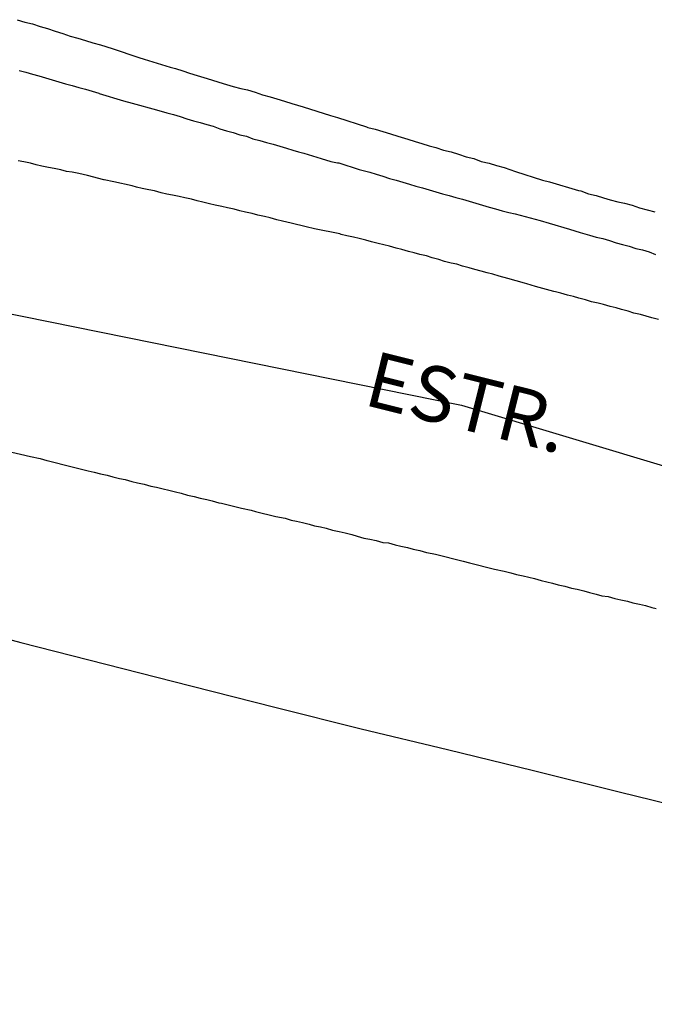
# Model space of a CAD drawing. Units: millimetres. Extents: x 190370 to 192780, y 1654891 to 1657665.
# Drawn here: x 191355 to 191384, y 1655342 to 1655386 of the extents above; entities that cross this region are included whole.
import ezdxf
from ezdxf.enums import TextEntityAlignment as Align

# ---------------------------------------------------------------- set-up
doc = ezdxf.new("R2010")
doc.units = ezdxf.units.MM
for name, color, linetype in [('V-EIXO_DE_LOGRADOURO', 3, 'Continuous'), ('V-LOTE', 1, 'Continuous'), ('V-NOME_DOS_LOGRADOUROS', 7, 'Continuous'), ('V-QUADRA', 2, 'Continuous'), ('V-REFERENCIA', 191, 'Continuous'), ('V-TESTADA', 5, 'Continuous')]:
    doc.layers.add(name, color=color, linetype=linetype)
doc.styles.get("Standard").update_dxf_attribs({"font": 'ARIAL.TTF'})

msp = doc.modelspace()

# ---------------------------------------------------------------- linework, layer by layer
at = {"layer": 'V-EIXO_DE_LOGRADOURO'}
msp.add_lwpolyline([(191335.14, 1655377.1), (191374.89, 1655369.06), (191391.03, 1655364.2), (191435.5, 1655354.29), (191480.33, 1655344.38), (191525.16, 1655334.82), (191569.99, 1655325.96), (191616.97, 1655319.18), (191665.75, 1655313.79), (191715.96, 1655309.1), (191797.02, 1655297.5), (191816.58, 1655294.9), (191835.93, 1655292.57), (191862.93, 1655289.28), (191889.93, 1655285.99), (191916.65, 1655281.73), (191944.91, 1655278.58), (191973.03, 1655274.88), (192000.45, 1655270.2), (192028.57, 1655265.66), (192054.31, 1655259.3), (192082.71, 1655251.12), (192109.71, 1655242.24), (192138.81, 1655233.78)], dxfattribs=at)
msp.add_lwpolyline([(191335.14, 1655377.1), (191374.89, 1655369.06), (191391.03, 1655364.2), (191435.5, 1655354.29), (191480.33, 1655344.38), (191525.16, 1655334.82), (191569.99, 1655325.96), (191616.97, 1655319.18), (191665.75, 1655313.79), (191715.96, 1655309.1), (191797.02, 1655297.5), (191816.58, 1655294.9), (191835.93, 1655292.57), (191862.93, 1655289.28), (191889.93, 1655285.99), (191916.65, 1655281.73), (191944.91, 1655278.58), (191973.03, 1655274.88), (192000.45, 1655270.2), (192028.57, 1655265.66), (192054.31, 1655259.3), (192082.71, 1655251.12), (192109.71, 1655242.24), (192138.81, 1655233.78)], dxfattribs=at)
msp.add_lwpolyline([(191335.14, 1655377.1), (191374.89, 1655369.06), (191391.03, 1655364.2), (191435.5, 1655354.29), (191480.33, 1655344.38), (191525.16, 1655334.82), (191569.99, 1655325.96), (191616.97, 1655319.18), (191665.75, 1655313.79), (191715.96, 1655309.1), (191797.02, 1655297.5), (191816.58, 1655294.9), (191835.93, 1655292.57), (191862.93, 1655289.28), (191889.93, 1655285.99), (191916.65, 1655281.73), (191944.91, 1655278.58), (191973.03, 1655274.88), (192000.45, 1655270.2), (192028.57, 1655265.66), (192054.31, 1655259.3), (192082.71, 1655251.12), (192109.71, 1655242.24), (192138.81, 1655233.78)], dxfattribs=at)
at = {"layer": 'V-LOTE'}
msp.add_lwpolyline([(191351.38, 1655359.37), (191355.06, 1655358.38), (191358.89, 1655357.41), (191362.72, 1655356.44), (191366.55, 1655355.47), (191370.38, 1655354.5), (191374.26, 1655353.58), (191378.12, 1655352.63), (191381.98, 1655351.68), (191385.84, 1655350.73), (191389.7, 1655349.78), (191393.56, 1655348.81), (191397.42, 1655347.84), (191401.28, 1655346.87), (191405.14, 1655345.9), (191409, 1655344.93), (191412.86, 1655343.96)], dxfattribs=at)
msp.add_lwpolyline([(191351.38, 1655359.37), (191355.06, 1655358.38), (191358.89, 1655357.41), (191362.72, 1655356.44), (191366.55, 1655355.47), (191370.38, 1655354.5), (191374.26, 1655353.58), (191378.12, 1655352.63), (191381.98, 1655351.68), (191385.84, 1655350.73), (191389.7, 1655349.78), (191393.56, 1655348.81), (191397.42, 1655347.84), (191401.28, 1655346.87), (191405.14, 1655345.9), (191409, 1655344.93), (191412.86, 1655343.96)], dxfattribs=at)
msp.add_lwpolyline([(191351.38, 1655359.37), (191355.06, 1655358.38), (191358.89, 1655357.41), (191362.72, 1655356.44), (191366.55, 1655355.47), (191370.38, 1655354.5), (191374.26, 1655353.58), (191378.12, 1655352.63), (191381.98, 1655351.68), (191385.84, 1655350.73), (191389.7, 1655349.78), (191393.56, 1655348.81), (191397.42, 1655347.84), (191401.28, 1655346.87), (191405.14, 1655345.9), (191409, 1655344.93), (191412.86, 1655343.96)], dxfattribs=at)
at = {"layer": 'V-QUADRA'}
for points in [[(191383.75, 1655372.91), (191383.45, 1655372.98), (191383.2, 1655373.06), (191382.94, 1655373.13), (191382.64, 1655373.19), (191382.39, 1655373.28), (191382.09, 1655373.36), (191381.84, 1655373.43), (191381.58, 1655373.49), (191381.28, 1655373.58), (191381.03, 1655373.64), (191380.73, 1655373.7), (191380.47, 1655373.79), (191380.17, 1655373.87), (191379.92, 1655373.94), (191379.66, 1655374), (191379.36, 1655374.09), (191379.11, 1655374.15), (191379.04, 1655374.16), (191378.21, 1655374.39), (191377.83, 1655374.51), (191377.72, 1655374.54), (191376.98, 1655374.75), (191376.59, 1655374.85), (191376.3, 1655374.94), (191376.04, 1655375), (191375.78, 1655375.07), (191375.49, 1655375.15), (191375.23, 1655375.22), (191374.93, 1655375.3), (191374.68, 1655375.39), (191374.42, 1655375.43), (191374.12, 1655375.51), (191373.87, 1655375.6), (191373.57, 1655375.68), (191373.31, 1655375.77), (191373.01, 1655375.83), (191372.76, 1655375.9), (191372.5, 1655375.96), (191372.2, 1655376.05), (191371.95, 1655376.11), (191371.65, 1655376.2), (191371.4, 1655376.26), (191371.14, 1655376.32), (191370.84, 1655376.39), (191370.59, 1655376.47), (191370.29, 1655376.54), (191370.03, 1655376.6), (191369.73, 1655376.66), (191369.48, 1655376.73), (191369.41, 1655376.75), (191368.28, 1655376.98), (191367.9, 1655377.07), (191367.22, 1655377.24), (191366.84, 1655377.33), (191366.58, 1655377.39), (191366.28, 1655377.47), (191366.03, 1655377.54), (191365.73, 1655377.6), (191365.47, 1655377.67), (191365.17, 1655377.73), (191364.92, 1655377.79), (191364.66, 1655377.86), (191364.36, 1655377.92), (191364.11, 1655377.99), (191363.81, 1655378.05), (191363.55, 1655378.11), (191363.26, 1655378.18), (191363, 1655378.24), (191363, 1655378.24), (191362.74, 1655378.31), (191362.45, 1655378.37), (191362.19, 1655378.43), (191361.89, 1655378.5), (191361.64, 1655378.54), (191361.38, 1655378.6), (191361.08, 1655378.69), (191360.83, 1655378.73), (191360.53, 1655378.8), (191360.27, 1655378.86), (191360.08, 1655378.91), (191359.25, 1655379.09), (191358.82, 1655379.18), (191358.8, 1655379.18), (191358.06, 1655379.37), (191357.67, 1655379.46), (191357.38, 1655379.52), (191357.12, 1655379.56), (191356.86, 1655379.63), (191356.57, 1655379.69), (191356.31, 1655379.73), (191356.01, 1655379.8), (191355.76, 1655379.86), (191355.5, 1655379.93), (191355.2, 1655379.99), (191354.95, 1655380.03)], [(191383.75, 1655372.91), (191383.45, 1655372.98), (191383.2, 1655373.06), (191382.94, 1655373.13), (191382.64, 1655373.19), (191382.39, 1655373.28), (191382.09, 1655373.36), (191381.84, 1655373.43), (191381.58, 1655373.49), (191381.28, 1655373.58), (191381.03, 1655373.64), (191380.73, 1655373.7), (191380.47, 1655373.79), (191380.17, 1655373.87), (191379.92, 1655373.94), (191379.66, 1655374), (191379.36, 1655374.09), (191379.11, 1655374.15), (191379.04, 1655374.16), (191378.21, 1655374.39), (191377.83, 1655374.51), (191377.72, 1655374.54), (191376.98, 1655374.75), (191376.59, 1655374.85), (191376.3, 1655374.94), (191376.04, 1655375), (191375.78, 1655375.07), (191375.49, 1655375.15), (191375.23, 1655375.22), (191374.93, 1655375.3), (191374.68, 1655375.39), (191374.42, 1655375.43), (191374.12, 1655375.51), (191373.87, 1655375.6), (191373.57, 1655375.68), (191373.31, 1655375.77), (191373.01, 1655375.83), (191372.76, 1655375.9), (191372.5, 1655375.96), (191372.2, 1655376.05), (191371.95, 1655376.11), (191371.65, 1655376.2), (191371.4, 1655376.26), (191371.14, 1655376.32), (191370.84, 1655376.39), (191370.59, 1655376.47), (191370.29, 1655376.54), (191370.03, 1655376.6), (191369.73, 1655376.66), (191369.48, 1655376.73), (191369.41, 1655376.75), (191368.28, 1655376.98), (191367.9, 1655377.07), (191367.22, 1655377.24), (191366.84, 1655377.33), (191366.58, 1655377.39), (191366.28, 1655377.47), (191366.03, 1655377.54), (191365.73, 1655377.6), (191365.47, 1655377.67), (191365.17, 1655377.73), (191364.92, 1655377.79), (191364.66, 1655377.86), (191364.36, 1655377.92), (191364.11, 1655377.99), (191363.81, 1655378.05), (191363.55, 1655378.11), (191363.26, 1655378.18), (191363, 1655378.24), (191363, 1655378.24), (191362.74, 1655378.31), (191362.45, 1655378.37), (191362.19, 1655378.43), (191361.89, 1655378.5), (191361.64, 1655378.54), (191361.38, 1655378.6), (191361.08, 1655378.69), (191360.83, 1655378.73), (191360.53, 1655378.8), (191360.27, 1655378.86), (191360.08, 1655378.91), (191359.25, 1655379.09), (191358.82, 1655379.18), (191358.8, 1655379.18), (191358.06, 1655379.37), (191357.67, 1655379.46), (191357.38, 1655379.52), (191357.12, 1655379.56), (191356.86, 1655379.63), (191356.57, 1655379.69), (191356.31, 1655379.73), (191356.01, 1655379.8), (191355.76, 1655379.86), (191355.5, 1655379.93), (191355.2, 1655379.99), (191354.95, 1655380.03)], [(191383.75, 1655372.91), (191383.45, 1655372.98), (191383.2, 1655373.06), (191382.94, 1655373.13), (191382.64, 1655373.19), (191382.39, 1655373.28), (191382.09, 1655373.36), (191381.84, 1655373.43), (191381.58, 1655373.49), (191381.28, 1655373.58), (191381.03, 1655373.64), (191380.73, 1655373.7), (191380.47, 1655373.79), (191380.17, 1655373.87), (191379.92, 1655373.94), (191379.66, 1655374), (191379.36, 1655374.09), (191379.11, 1655374.15), (191379.04, 1655374.16), (191378.21, 1655374.39), (191377.83, 1655374.51), (191377.72, 1655374.54), (191376.98, 1655374.75), (191376.59, 1655374.85), (191376.3, 1655374.94), (191376.04, 1655375), (191375.78, 1655375.07), (191375.49, 1655375.15), (191375.23, 1655375.22), (191374.93, 1655375.3), (191374.68, 1655375.39), (191374.42, 1655375.43), (191374.12, 1655375.51), (191373.87, 1655375.6), (191373.57, 1655375.68), (191373.31, 1655375.77), (191373.01, 1655375.83), (191372.76, 1655375.9), (191372.5, 1655375.96), (191372.2, 1655376.05), (191371.95, 1655376.11), (191371.65, 1655376.2), (191371.4, 1655376.26), (191371.14, 1655376.32), (191370.84, 1655376.39), (191370.59, 1655376.47), (191370.29, 1655376.54), (191370.03, 1655376.6), (191369.73, 1655376.66), (191369.48, 1655376.73), (191369.41, 1655376.75), (191368.28, 1655376.98), (191367.9, 1655377.07), (191367.22, 1655377.24), (191366.84, 1655377.33), (191366.58, 1655377.39), (191366.28, 1655377.47), (191366.03, 1655377.54), (191365.73, 1655377.6), (191365.47, 1655377.67), (191365.17, 1655377.73), (191364.92, 1655377.79), (191364.66, 1655377.86), (191364.36, 1655377.92), (191364.11, 1655377.99), (191363.81, 1655378.05), (191363.55, 1655378.11), (191363.26, 1655378.18), (191363, 1655378.24), (191363, 1655378.24), (191362.74, 1655378.31), (191362.45, 1655378.37), (191362.19, 1655378.43), (191361.89, 1655378.5), (191361.64, 1655378.54), (191361.38, 1655378.6), (191361.08, 1655378.69), (191360.83, 1655378.73), (191360.53, 1655378.8), (191360.27, 1655378.86), (191360.08, 1655378.91), (191359.25, 1655379.09), (191358.82, 1655379.18), (191358.8, 1655379.18), (191358.06, 1655379.37), (191357.67, 1655379.46), (191357.38, 1655379.52), (191357.12, 1655379.56), (191356.86, 1655379.63), (191356.57, 1655379.69), (191356.31, 1655379.73), (191356.01, 1655379.8), (191355.76, 1655379.86), (191355.5, 1655379.93), (191355.2, 1655379.99), (191354.95, 1655380.03)], [(191354.41, 1655367), (191355.5, 1655366.74), (191355.93, 1655366.65), (191356.23, 1655366.57), (191356.25, 1655366.57), (191357.38, 1655366.29), (191357.8, 1655366.18), (191358.1, 1655366.1), (191358.36, 1655366.05), (191358.65, 1655365.97), (191358.95, 1655365.91), (191359.21, 1655365.84), (191359.51, 1655365.76), (191359.76, 1655365.71), (191360.06, 1655365.63), (191360.32, 1655365.56), (191360.61, 1655365.5), (191360.91, 1655365.41), (191361.17, 1655365.37), (191361.47, 1655365.29), (191361.72, 1655365.24), (191362.02, 1655365.16), (191362.28, 1655365.1), (191362.57, 1655365.01), (191362.87, 1655364.95), (191363.13, 1655364.88), (191363.43, 1655364.82), (191363.68, 1655364.76), (191363.98, 1655364.67), (191364.09, 1655364.65), (191365, 1655364.43), (191365.43, 1655364.33), (191365.62, 1655364.27), (191366.54, 1655364.05), (191366.96, 1655363.97), (191367.22, 1655363.88), (191367.47, 1655363.84), (191367.73, 1655363.78), (191368.03, 1655363.71), (191368.28, 1655363.63), (191368.54, 1655363.58), (191368.8, 1655363.52), (191369.09, 1655363.43), (191369.39, 1655363.37), (191369.65, 1655363.31), (191369.95, 1655363.24), (191370.2, 1655363.16), (191370.5, 1655363.07), (191370.76, 1655363.03), (191371.05, 1655362.97), (191371.35, 1655362.88), (191371.35, 1655362.88), (191371.61, 1655362.86), (191371.91, 1655362.77), (191372.16, 1655362.71), (191372.46, 1655362.65), (191372.72, 1655362.58), (191373.01, 1655362.52), (191373.31, 1655362.43), (191373.57, 1655362.39), (191373.72, 1655362.35), (191374.97, 1655362.05), (191375.25, 1655361.97), (191376.38, 1655361.69), (191376.81, 1655361.6), (191377.11, 1655361.52), (191377.36, 1655361.45), (191377.66, 1655361.39), (191377.91, 1655361.32), (191378.17, 1655361.26), (191378.47, 1655361.18), (191378.72, 1655361.11), (191378.98, 1655361.05), (191379.24, 1655360.98), (191379.53, 1655360.92), (191379.83, 1655360.83), (191380.09, 1655360.79), (191380.39, 1655360.71), (191380.64, 1655360.64), (191380.94, 1655360.56), (191381.2, 1655360.49), (191381.49, 1655360.45), (191381.79, 1655360.37), (191382.05, 1655360.3), (191382.35, 1655360.24), (191382.6, 1655360.17), (191382.9, 1655360.11), (191383.16, 1655360.05), (191383.45, 1655359.96), (191383.64, 1655359.92)], [(191354.41, 1655367), (191355.5, 1655366.74), (191355.93, 1655366.65), (191356.23, 1655366.57), (191356.25, 1655366.57), (191357.38, 1655366.29), (191357.8, 1655366.18), (191358.1, 1655366.1), (191358.36, 1655366.05), (191358.65, 1655365.97), (191358.95, 1655365.91), (191359.21, 1655365.84), (191359.51, 1655365.76), (191359.76, 1655365.71), (191360.06, 1655365.63), (191360.32, 1655365.56), (191360.61, 1655365.5), (191360.91, 1655365.41), (191361.17, 1655365.37), (191361.47, 1655365.29), (191361.72, 1655365.24), (191362.02, 1655365.16), (191362.28, 1655365.1), (191362.57, 1655365.01), (191362.87, 1655364.95), (191363.13, 1655364.88), (191363.43, 1655364.82), (191363.68, 1655364.76), (191363.98, 1655364.67), (191364.09, 1655364.65), (191365, 1655364.43), (191365.43, 1655364.33), (191365.62, 1655364.27), (191366.54, 1655364.05), (191366.96, 1655363.97), (191367.22, 1655363.88), (191367.47, 1655363.84), (191367.73, 1655363.78), (191368.03, 1655363.71), (191368.28, 1655363.63), (191368.54, 1655363.58), (191368.8, 1655363.52), (191369.09, 1655363.43), (191369.39, 1655363.37), (191369.65, 1655363.31), (191369.95, 1655363.24), (191370.2, 1655363.16), (191370.5, 1655363.07), (191370.76, 1655363.03), (191371.05, 1655362.97), (191371.35, 1655362.88), (191371.35, 1655362.88), (191371.61, 1655362.86), (191371.91, 1655362.77), (191372.16, 1655362.71), (191372.46, 1655362.65), (191372.72, 1655362.58), (191373.01, 1655362.52), (191373.31, 1655362.43), (191373.57, 1655362.39), (191373.72, 1655362.35), (191374.97, 1655362.05), (191375.25, 1655361.97), (191376.38, 1655361.69), (191376.81, 1655361.6), (191377.11, 1655361.52), (191377.36, 1655361.45), (191377.66, 1655361.39), (191377.91, 1655361.32), (191378.17, 1655361.26), (191378.47, 1655361.18), (191378.72, 1655361.11), (191378.98, 1655361.05), (191379.24, 1655360.98), (191379.53, 1655360.92), (191379.83, 1655360.83), (191380.09, 1655360.79), (191380.39, 1655360.71), (191380.64, 1655360.64), (191380.94, 1655360.56), (191381.2, 1655360.49), (191381.49, 1655360.45), (191381.79, 1655360.37), (191382.05, 1655360.3), (191382.35, 1655360.24), (191382.6, 1655360.17), (191382.9, 1655360.11), (191383.16, 1655360.05), (191383.45, 1655359.96), (191383.64, 1655359.92)], [(191354.41, 1655367), (191355.5, 1655366.74), (191355.93, 1655366.65), (191356.23, 1655366.57), (191356.25, 1655366.57), (191357.38, 1655366.29), (191357.8, 1655366.18), (191358.1, 1655366.1), (191358.36, 1655366.05), (191358.65, 1655365.97), (191358.95, 1655365.91), (191359.21, 1655365.84), (191359.51, 1655365.76), (191359.76, 1655365.71), (191360.06, 1655365.63), (191360.32, 1655365.56), (191360.61, 1655365.5), (191360.91, 1655365.41), (191361.17, 1655365.37), (191361.47, 1655365.29), (191361.72, 1655365.24), (191362.02, 1655365.16), (191362.28, 1655365.1), (191362.57, 1655365.01), (191362.87, 1655364.95), (191363.13, 1655364.88), (191363.43, 1655364.82), (191363.68, 1655364.76), (191363.98, 1655364.67), (191364.09, 1655364.65), (191365, 1655364.43), (191365.43, 1655364.33), (191365.62, 1655364.27), (191366.54, 1655364.05), (191366.96, 1655363.97), (191367.22, 1655363.88), (191367.47, 1655363.84), (191367.73, 1655363.78), (191368.03, 1655363.71), (191368.28, 1655363.63), (191368.54, 1655363.58), (191368.8, 1655363.52), (191369.09, 1655363.43), (191369.39, 1655363.37), (191369.65, 1655363.31), (191369.95, 1655363.24), (191370.2, 1655363.16), (191370.5, 1655363.07), (191370.76, 1655363.03), (191371.05, 1655362.97), (191371.35, 1655362.88), (191371.35, 1655362.88), (191371.61, 1655362.86), (191371.91, 1655362.77), (191372.16, 1655362.71), (191372.46, 1655362.65), (191372.72, 1655362.58), (191373.01, 1655362.52), (191373.31, 1655362.43), (191373.57, 1655362.39), (191373.72, 1655362.35), (191374.97, 1655362.05), (191375.25, 1655361.97), (191376.38, 1655361.69), (191376.81, 1655361.6), (191377.11, 1655361.52), (191377.36, 1655361.45), (191377.66, 1655361.39), (191377.91, 1655361.32), (191378.17, 1655361.26), (191378.47, 1655361.18), (191378.72, 1655361.11), (191378.98, 1655361.05), (191379.24, 1655360.98), (191379.53, 1655360.92), (191379.83, 1655360.83), (191380.09, 1655360.79), (191380.39, 1655360.71), (191380.64, 1655360.64), (191380.94, 1655360.56), (191381.2, 1655360.49), (191381.49, 1655360.45), (191381.79, 1655360.37), (191382.05, 1655360.3), (191382.35, 1655360.24), (191382.6, 1655360.17), (191382.9, 1655360.11), (191383.16, 1655360.05), (191383.45, 1655359.96), (191383.64, 1655359.92)]]:
    msp.add_lwpolyline(points, dxfattribs=at)
at = {"layer": 'V-REFERENCIA'}
for points in [[(191354.9, 1655386.38), (191355.25, 1655386.27), (191355.59, 1655386.19), (191355.93, 1655386.08), (191356.27, 1655385.98), (191356.61, 1655385.87), (191356.95, 1655385.76), (191357.29, 1655385.64), (191357.63, 1655385.55), (191357.97, 1655385.44), (191358.31, 1655385.34), (191358.65, 1655385.25), (191359.17, 1655385.08), (191360.38, 1655384.68), (191360.61, 1655384.61), (191361.78, 1655384.25), (191362.02, 1655384.19), (191362.36, 1655384.08), (191362.66, 1655383.97), (191363, 1655383.87), (191363.3, 1655383.78), (191363.64, 1655383.68), (191363.98, 1655383.57), (191364.32, 1655383.46), (191364.62, 1655383.38), (191364.96, 1655383.29), (191365.26, 1655383.23), (191365.6, 1655383.12), (191365.94, 1655383.01), (191366.28, 1655382.91), (191366.58, 1655382.82), (191366.92, 1655382.72), (191367.26, 1655382.61), (191367.77, 1655382.46), (191368.99, 1655382.08), (191369.31, 1655381.99), (191370.61, 1655381.57), (191370.67, 1655381.54), (191371.01, 1655381.46), (191371.35, 1655381.35), (191371.69, 1655381.25), (191372.03, 1655381.14), (191372.48, 1655381.01), (191372.8, 1655380.91), (191373.1, 1655380.82), (191373.44, 1655380.71), (191373.74, 1655380.63), (191374.08, 1655380.52), (191374.42, 1655380.44), (191374.76, 1655380.33), (191375.1, 1655380.22), (191375.44, 1655380.14), (191375.78, 1655380.01), (191376.13, 1655379.93), (191376.47, 1655379.82), (191376.81, 1655379.73), (191377.32, 1655379.56), (191378.53, 1655379.16), (191378.85, 1655379.09), (191380.15, 1655378.71), (191380.26, 1655378.69), (191380.6, 1655378.56), (191380.94, 1655378.48), (191381.28, 1655378.37), (191381.58, 1655378.28), (191381.92, 1655378.2), (191382.22, 1655378.14), (191382.56, 1655378.05), (191382.9, 1655377.92), (191383.24, 1655377.84), (191383.58, 1655377.75)], [(191354.9, 1655386.38), (191355.25, 1655386.27), (191355.59, 1655386.19), (191355.93, 1655386.08), (191356.27, 1655385.98), (191356.61, 1655385.87), (191356.95, 1655385.76), (191357.29, 1655385.64), (191357.63, 1655385.55), (191357.97, 1655385.44), (191358.31, 1655385.34), (191358.65, 1655385.25), (191359.17, 1655385.08), (191360.38, 1655384.68), (191360.61, 1655384.61), (191361.78, 1655384.25), (191362.02, 1655384.19), (191362.36, 1655384.08), (191362.66, 1655383.97), (191363, 1655383.87), (191363.3, 1655383.78), (191363.64, 1655383.68), (191363.98, 1655383.57), (191364.32, 1655383.46), (191364.62, 1655383.38), (191364.96, 1655383.29), (191365.26, 1655383.23), (191365.6, 1655383.12), (191365.94, 1655383.01), (191366.28, 1655382.91), (191366.58, 1655382.82), (191366.92, 1655382.72), (191367.26, 1655382.61), (191367.77, 1655382.46), (191368.99, 1655382.08), (191369.31, 1655381.99), (191370.61, 1655381.57), (191370.67, 1655381.54), (191371.01, 1655381.46), (191371.35, 1655381.35), (191371.69, 1655381.25), (191372.03, 1655381.14), (191372.48, 1655381.01), (191372.8, 1655380.91), (191373.1, 1655380.82), (191373.44, 1655380.71), (191373.74, 1655380.63), (191374.08, 1655380.52), (191374.42, 1655380.44), (191374.76, 1655380.33), (191375.1, 1655380.22), (191375.44, 1655380.14), (191375.78, 1655380.01), (191376.13, 1655379.93), (191376.47, 1655379.82), (191376.81, 1655379.73), (191377.32, 1655379.56), (191378.53, 1655379.16), (191378.85, 1655379.09), (191380.15, 1655378.71), (191380.26, 1655378.69), (191380.6, 1655378.56), (191380.94, 1655378.48), (191381.28, 1655378.37), (191381.58, 1655378.28), (191381.92, 1655378.2), (191382.22, 1655378.14), (191382.56, 1655378.05), (191382.9, 1655377.92), (191383.24, 1655377.84), (191383.58, 1655377.75)], [(191354.9, 1655386.38), (191355.25, 1655386.27), (191355.59, 1655386.19), (191355.93, 1655386.08), (191356.27, 1655385.98), (191356.61, 1655385.87), (191356.95, 1655385.76), (191357.29, 1655385.64), (191357.63, 1655385.55), (191357.97, 1655385.44), (191358.31, 1655385.34), (191358.65, 1655385.25), (191359.17, 1655385.08), (191360.38, 1655384.68), (191360.61, 1655384.61), (191361.78, 1655384.25), (191362.02, 1655384.19), (191362.36, 1655384.08), (191362.66, 1655383.97), (191363, 1655383.87), (191363.3, 1655383.78), (191363.64, 1655383.68), (191363.98, 1655383.57), (191364.32, 1655383.46), (191364.62, 1655383.38), (191364.96, 1655383.29), (191365.26, 1655383.23), (191365.6, 1655383.12), (191365.94, 1655383.01), (191366.28, 1655382.91), (191366.58, 1655382.82), (191366.92, 1655382.72), (191367.26, 1655382.61), (191367.77, 1655382.46), (191368.99, 1655382.08), (191369.31, 1655381.99), (191370.61, 1655381.57), (191370.67, 1655381.54), (191371.01, 1655381.46), (191371.35, 1655381.35), (191371.69, 1655381.25), (191372.03, 1655381.14), (191372.48, 1655381.01), (191372.8, 1655380.91), (191373.1, 1655380.82), (191373.44, 1655380.71), (191373.74, 1655380.63), (191374.08, 1655380.52), (191374.42, 1655380.44), (191374.76, 1655380.33), (191375.1, 1655380.22), (191375.44, 1655380.14), (191375.78, 1655380.01), (191376.13, 1655379.93), (191376.47, 1655379.82), (191376.81, 1655379.73), (191377.32, 1655379.56), (191378.53, 1655379.16), (191378.85, 1655379.09), (191380.15, 1655378.71), (191380.26, 1655378.69), (191380.6, 1655378.56), (191380.94, 1655378.48), (191381.28, 1655378.37), (191381.58, 1655378.28), (191381.92, 1655378.2), (191382.22, 1655378.14), (191382.56, 1655378.05), (191382.9, 1655377.92), (191383.24, 1655377.84), (191383.58, 1655377.75)], [(191354.99, 1655384.1), (191355.29, 1655384.02), (191355.59, 1655383.93), (191355.88, 1655383.85), (191356.18, 1655383.76), (191356.48, 1655383.68), (191356.78, 1655383.59), (191357.08, 1655383.5), (191357.38, 1655383.42), (191357.67, 1655383.33), (191357.97, 1655383.25), (191358.27, 1655383.16), (191358.57, 1655383.08), (191358.59, 1655383.06), (191359.68, 1655382.74), (191360.08, 1655382.63), (191361.17, 1655382.33), (191361.64, 1655382.2), (191361.94, 1655382.12), (191362.23, 1655382.03), (191362.53, 1655381.93), (191362.83, 1655381.84), (191363.13, 1655381.76), (191363.43, 1655381.67), (191363.72, 1655381.59), (191364.02, 1655381.48), (191364.32, 1655381.39), (191364.62, 1655381.31), (191364.92, 1655381.2), (191365.22, 1655381.14), (191365.51, 1655381.03), (191365.81, 1655380.95), (191366.11, 1655380.86), (191366.41, 1655380.78), (191366.71, 1655380.69), (191367.01, 1655380.61), (191367.3, 1655380.52), (191367.56, 1655380.44), (191367.79, 1655380.38), (191368.58, 1655380.14), (191369.01, 1655380.01), (191369.31, 1655379.95), (191369.37, 1655379.95), (191370.29, 1655379.65), (191370.76, 1655379.52), (191371.05, 1655379.43), (191371.35, 1655379.35), (191371.65, 1655379.24), (191371.95, 1655379.16), (191372.25, 1655379.07), (191372.55, 1655378.99), (191372.84, 1655378.9), (191373.14, 1655378.82), (191373.44, 1655378.73), (191373.74, 1655378.65), (191374.04, 1655378.56), (191374.34, 1655378.48), (191374.63, 1655378.39), (191374.93, 1655378.31), (191375.23, 1655378.22), (191375.53, 1655378.14), (191375.83, 1655378.05), (191376.13, 1655377.96), (191376.42, 1655377.88), (191376.72, 1655377.79), (191377.02, 1655377.71), (191377.02, 1655377.71), (191377.3, 1655377.65), (191378.43, 1655377.35), (191378.83, 1655377.24), (191379.75, 1655376.96), (191380.22, 1655376.81), (191380.64, 1655376.69), (191380.94, 1655376.6), (191381.24, 1655376.54), (191381.54, 1655376.45), (191381.84, 1655376.35), (191382.13, 1655376.28), (191382.43, 1655376.2), (191382.73, 1655376.09), (191383.03, 1655376.03), (191383.33, 1655375.94), (191383.62, 1655375.83)], [(191354.99, 1655384.1), (191355.29, 1655384.02), (191355.59, 1655383.93), (191355.88, 1655383.85), (191356.18, 1655383.76), (191356.48, 1655383.68), (191356.78, 1655383.59), (191357.08, 1655383.5), (191357.38, 1655383.42), (191357.67, 1655383.33), (191357.97, 1655383.25), (191358.27, 1655383.16), (191358.57, 1655383.08), (191358.59, 1655383.06), (191359.68, 1655382.74), (191360.08, 1655382.63), (191361.17, 1655382.33), (191361.64, 1655382.2), (191361.94, 1655382.12), (191362.23, 1655382.03), (191362.53, 1655381.93), (191362.83, 1655381.84), (191363.13, 1655381.76), (191363.43, 1655381.67), (191363.72, 1655381.59), (191364.02, 1655381.48), (191364.32, 1655381.39), (191364.62, 1655381.31), (191364.92, 1655381.2), (191365.22, 1655381.14), (191365.51, 1655381.03), (191365.81, 1655380.95), (191366.11, 1655380.86), (191366.41, 1655380.78), (191366.71, 1655380.69), (191367.01, 1655380.61), (191367.3, 1655380.52), (191367.56, 1655380.44), (191367.79, 1655380.38), (191368.58, 1655380.14), (191369.01, 1655380.01), (191369.31, 1655379.95), (191369.37, 1655379.95), (191370.29, 1655379.65), (191370.76, 1655379.52), (191371.05, 1655379.43), (191371.35, 1655379.35), (191371.65, 1655379.24), (191371.95, 1655379.16), (191372.25, 1655379.07), (191372.55, 1655378.99), (191372.84, 1655378.9), (191373.14, 1655378.82), (191373.44, 1655378.73), (191373.74, 1655378.65), (191374.04, 1655378.56), (191374.34, 1655378.48), (191374.63, 1655378.39), (191374.93, 1655378.31), (191375.23, 1655378.22), (191375.53, 1655378.14), (191375.83, 1655378.05), (191376.13, 1655377.96), (191376.42, 1655377.88), (191376.72, 1655377.79), (191377.02, 1655377.71), (191377.02, 1655377.71), (191377.3, 1655377.65), (191378.43, 1655377.35), (191378.83, 1655377.24), (191379.75, 1655376.96), (191380.22, 1655376.81), (191380.64, 1655376.69), (191380.94, 1655376.6), (191381.24, 1655376.54), (191381.54, 1655376.45), (191381.84, 1655376.35), (191382.13, 1655376.28), (191382.43, 1655376.2), (191382.73, 1655376.09), (191383.03, 1655376.03), (191383.33, 1655375.94), (191383.62, 1655375.83)], [(191354.99, 1655384.1), (191355.29, 1655384.02), (191355.59, 1655383.93), (191355.88, 1655383.85), (191356.18, 1655383.76), (191356.48, 1655383.68), (191356.78, 1655383.59), (191357.08, 1655383.5), (191357.38, 1655383.42), (191357.67, 1655383.33), (191357.97, 1655383.25), (191358.27, 1655383.16), (191358.57, 1655383.08), (191358.59, 1655383.06), (191359.68, 1655382.74), (191360.08, 1655382.63), (191361.17, 1655382.33), (191361.64, 1655382.2), (191361.94, 1655382.12), (191362.23, 1655382.03), (191362.53, 1655381.93), (191362.83, 1655381.84), (191363.13, 1655381.76), (191363.43, 1655381.67), (191363.72, 1655381.59), (191364.02, 1655381.48), (191364.32, 1655381.39), (191364.62, 1655381.31), (191364.92, 1655381.2), (191365.22, 1655381.14), (191365.51, 1655381.03), (191365.81, 1655380.95), (191366.11, 1655380.86), (191366.41, 1655380.78), (191366.71, 1655380.69), (191367.01, 1655380.61), (191367.3, 1655380.52), (191367.56, 1655380.44), (191367.79, 1655380.38), (191368.58, 1655380.14), (191369.01, 1655380.01), (191369.31, 1655379.95), (191369.37, 1655379.95), (191370.29, 1655379.65), (191370.76, 1655379.52), (191371.05, 1655379.43), (191371.35, 1655379.35), (191371.65, 1655379.24), (191371.95, 1655379.16), (191372.25, 1655379.07), (191372.55, 1655378.99), (191372.84, 1655378.9), (191373.14, 1655378.82), (191373.44, 1655378.73), (191373.74, 1655378.65), (191374.04, 1655378.56), (191374.34, 1655378.48), (191374.63, 1655378.39), (191374.93, 1655378.31), (191375.23, 1655378.22), (191375.53, 1655378.14), (191375.83, 1655378.05), (191376.13, 1655377.96), (191376.42, 1655377.88), (191376.72, 1655377.79), (191377.02, 1655377.71), (191377.02, 1655377.71), (191377.3, 1655377.65), (191378.43, 1655377.35), (191378.83, 1655377.24), (191379.75, 1655376.96), (191380.22, 1655376.81), (191380.64, 1655376.69), (191380.94, 1655376.6), (191381.24, 1655376.54), (191381.54, 1655376.45), (191381.84, 1655376.35), (191382.13, 1655376.28), (191382.43, 1655376.2), (191382.73, 1655376.09), (191383.03, 1655376.03), (191383.33, 1655375.94), (191383.62, 1655375.83)]]:
    msp.add_lwpolyline(points, dxfattribs=at)
at = {"layer": 'V-TESTADA'}
msp.add_lwpolyline([(191351.38, 1655359.37), (191355.06, 1655358.38), (191358.89, 1655357.41), (191362.72, 1655356.44), (191366.55, 1655355.47), (191370.38, 1655354.5), (191374.26, 1655353.58), (191378.12, 1655352.63), (191381.98, 1655351.68), (191385.84, 1655350.73), (191389.7, 1655349.78), (191393.56, 1655348.81), (191397.42, 1655347.84), (191401.28, 1655346.87), (191405.14, 1655345.9), (191409, 1655344.93), (191412.86, 1655343.96)], dxfattribs=at)
msp.add_lwpolyline([(191351.38, 1655359.37), (191355.06, 1655358.38), (191358.89, 1655357.41), (191362.72, 1655356.44), (191366.55, 1655355.47), (191370.38, 1655354.5), (191374.26, 1655353.58), (191378.12, 1655352.63), (191381.98, 1655351.68), (191385.84, 1655350.73), (191389.7, 1655349.78), (191393.56, 1655348.81), (191397.42, 1655347.84), (191401.28, 1655346.87), (191405.14, 1655345.9), (191409, 1655344.93), (191412.86, 1655343.96)], dxfattribs=at)
msp.add_lwpolyline([(191351.38, 1655359.37), (191355.06, 1655358.38), (191358.89, 1655357.41), (191362.72, 1655356.44), (191366.55, 1655355.47), (191370.38, 1655354.5), (191374.26, 1655353.58), (191378.12, 1655352.63), (191381.98, 1655351.68), (191385.84, 1655350.73), (191389.7, 1655349.78), (191393.56, 1655348.81), (191397.42, 1655347.84), (191401.28, 1655346.87), (191405.14, 1655345.9), (191409, 1655344.93), (191412.86, 1655343.96)], dxfattribs=at)

# ---------------------------------------------------------------- texts
at = {"layer": 'V-NOME_DOS_LOGRADOUROS'}
msp.add_text('ESTR.', height=2.5, rotation=346, dxfattribs=at).set_placement((191370.22, 1655368.33), align=Align.BOTTOM_LEFT)
msp.add_text('ESTR.', height=2.5, rotation=346, dxfattribs=at).set_placement((191370.22, 1655368.33), align=Align.BOTTOM_LEFT)
msp.add_text('ESTR.', height=2.5, rotation=346, dxfattribs=at).set_placement((191370.22, 1655368.33), align=Align.BOTTOM_LEFT)

doc.saveas('drawing.dxf')
